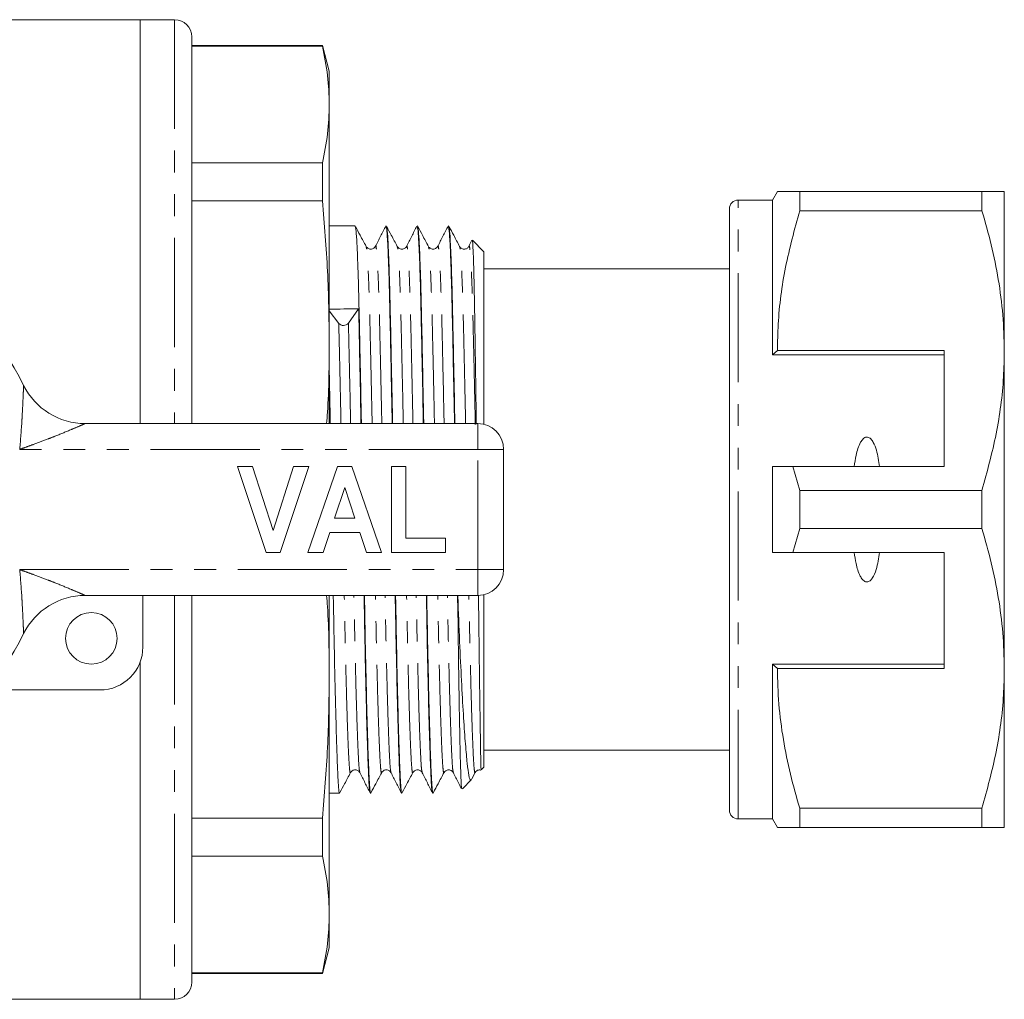
# Model space of a CAD drawing. Units: millimetres. Extents: x 127 to 279, y 81 to 271.
# Drawn here: x 222 to 279, y 82 to 139 of the extents above; entities that cross this region are included whole.
import ezdxf

# ---------------------------------------------------------------- set-up
doc = ezdxf.new("R2010")
doc.units = ezdxf.units.MM
doc.linetypes.add('PHANTOM', pattern=[12.7, 6.35, -1.27, 1.27, -1.27, 1.27, -1.27])

msp = doc.modelspace()

# ---------------------------------------------------------------- linework, layer by layer
at = {"color": 7, "linetype": 'Continuous', "lineweight": 15}
for p, q in [((229.061, 139.19), (215.172, 139.19)), ((231.061, 139.19), (229.061, 139.19)), ((229.061, 115.69), (229.061, 139.19)), ((232.061, 138.19), (232.061, 115.69)), ((239.659, 137.69), (232.061, 137.69)), ((239.659, 137.645), (232.061, 137.645)), ((240.061, 136.19), (239.659, 137.69)), ((239.659, 137.645), (239.659, 137.69)), ((240.061, 134.249), (240.061, 136.19)), ((240.061, 120.448), (240.061, 134.249)), ((232.061, 130.853), (239.659, 130.853)), ((239.659, 128.647), (239.659, 130.853)), ((266.149, 129.19), (265.861, 128.69)), ((267.448, 128.078), (267.448, 129.19)), ((278.061, 129.19), (267.448, 129.19)), ((278.061, 129.19), (278.061, 128.078)), ((279.361, 119.94), (279.361, 129.19)), ((239.659, 128.647), (232.061, 128.647)), ((265.861, 128.69), (263.861, 128.69)), ((265.861, 119.69), (265.861, 128.69)), ((263.361, 93.19), (263.361, 128.19)), ((267.448, 128.078), (278.061, 128.078)), ((241.567, 127.19), (240.061, 127.19)), ((243.381, 127.19), (243.358, 127.19)), ((245.195, 127.19), (245.172, 127.19)), ((247.009, 127.19), (246.986, 127.19)), ((248.371, 126.354), (248.193, 126.004)), ((249.061, 125.69), (248.397, 126.354)), ((244.566, 125.976), (244.564, 125.969)), ((246.38, 125.976), (246.378, 125.969)), ((249.061, 115.649), (249.061, 125.69)), ((263.361, 124.69), (249.061, 124.69)), ((240.615, 121.517), (240.061, 122.243)), ((241.773, 122.369), (241.177, 121.529)), ((240.061, 115.69), (240.061, 120.448)), ((266.149, 119.94), (265.861, 119.69)), ((275.861, 119.94), (266.149, 119.94)), ((275.861, 119.94), (275.861, 113.19)), ((279.361, 101.44), (279.361, 119.94)), ((275.861, 119.69), (265.861, 119.69)), ((225.851, 115.69), (248.711, 115.69)), ((250.211, 114.19), (250.211, 107.19)), ((234.711, 113.19), (235.594, 113.19)), ((236.391, 108.19), (234.711, 113.19)), ((235.594, 113.19), (236.794, 109.472)), ((236.794, 109.472), (237.989, 113.19)), ((238.877, 113.19), (237.203, 108.19)), ((237.989, 113.19), (238.877, 113.19)), ((238.813, 108.19), (240.538, 113.19)), ((240.538, 113.19), (241.375, 113.19)), ((241.375, 113.19), (243.108, 108.19)), ((243.685, 108.19), (243.685, 113.19)), ((243.685, 113.19), (244.518, 113.19)), ((244.518, 113.19), (244.518, 109.023)), ((265.861, 108.19), (265.861, 113.19)), ((267.448, 111.802), (267.058, 113.19)), ((267.058, 113.19), (275.861, 113.19)), ((240.961, 111.972), (240.366, 110.177)), ((241.557, 110.177), (240.961, 111.972)), ((267.448, 109.578), (267.448, 111.802)), ((278.061, 111.802), (267.448, 111.802)), ((278.061, 111.802), (278.061, 109.578)), ((240.366, 110.177), (241.557, 110.177)), ((267.058, 108.19), (267.448, 109.578)), ((267.448, 109.578), (278.061, 109.578)), ((240.088, 109.344), (239.707, 108.19)), ((241.836, 109.344), (240.088, 109.344)), ((242.22, 108.19), (241.836, 109.344)), ((244.518, 109.023), (246.826, 109.023)), ((246.826, 109.023), (246.826, 108.19)), ((237.203, 108.19), (236.391, 108.19)), ((239.707, 108.19), (238.813, 108.19)), ((243.108, 108.19), (242.22, 108.19)), ((246.826, 108.19), (243.685, 108.19)), ((275.861, 108.19), (267.058, 108.19)), ((275.861, 101.44), (275.861, 108.19)), ((248.711, 105.69), (225.851, 105.69)), ((229.211, 105.69), (229.211, 102.69)), ((232.061, 105.69), (232.061, 83.19)), ((240.061, 100.932), (240.061, 105.69)), ((247.561, 103.96), (247.53, 105.69)), ((247.553, 105.69), (247.561, 105.247)), ((249.061, 95.69), (249.061, 105.731)), ((247.561, 103.96), (247.561, 105.247)), ((229.061, 82.19), (229.061, 101.837)), ((275.861, 101.69), (265.861, 101.69)), ((265.861, 92.69), (265.861, 101.69)), ((265.861, 101.69), (266.149, 101.44)), ((240.061, 87.131), (240.061, 100.932)), ((266.149, 101.44), (275.861, 101.44)), ((279.361, 92.19), (279.361, 101.44)), ((226.711, 100.19), (220.113, 100.19)), ((249.061, 96.69), (263.361, 96.69)), ((241.844, 95.405), (241.843, 95.413)), ((248.368, 95.027), (248.559, 95.383)), ((248.904, 95.533), (249.061, 95.69)), ((247.81, 94.44), (248.349, 94.979)), ((240.061, 94.19), (240.66, 94.19)), ((242.451, 94.19), (242.474, 94.19)), ((244.265, 94.19), (244.288, 94.19)), ((246.079, 94.19), (246.102, 94.19)), ((278.061, 93.302), (267.448, 93.302)), ((267.448, 92.19), (267.448, 93.302)), ((278.061, 93.302), (278.061, 92.19)), ((232.061, 92.733), (239.659, 92.733)), ((239.659, 90.527), (239.659, 92.733)), ((263.861, 92.69), (265.861, 92.69)), ((265.861, 92.69), (266.149, 92.19)), ((267.448, 92.19), (278.061, 92.19)), ((239.659, 90.527), (232.061, 90.527)), ((240.061, 85.19), (240.061, 87.131)), ((239.659, 83.69), (240.061, 85.19)), ((232.061, 83.735), (239.659, 83.735)), ((232.061, 83.69), (239.659, 83.69)), ((239.659, 83.69), (239.659, 83.735)), ((214.7, 82.19), (229.061, 82.19)), ((229.061, 82.19), (231.061, 82.19))]:
    msp.add_line(p, q, dxfattribs=at)
at = {"color": 8, "linetype": 'PHANTOM', "lineweight": 0}
for p, q in [((231.061, 139.19), (231.061, 115.69)), ((263.861, 92.69), (263.861, 128.69)), ((248.711, 114.19), (248.711, 115.69)), ((248.711, 114.19), (222.039, 114.19)), ((248.711, 107.19), (248.711, 114.19)), ((248.711, 114.19), (250.211, 114.19)), ((222.039, 107.19), (248.711, 107.19)), ((248.711, 107.19), (250.211, 107.19)), ((248.711, 105.69), (248.711, 107.19)), ((231.061, 105.69), (231.061, 82.19))]:
    msp.add_line(p, q, dxfattribs=at)
at = {"color": 7, "linetype": 'Continuous', "lineweight": 15}
msp.add_circle((226.211, 103.19), 1.5, dxfattribs=at)
for centre, radius, start, end in [((231.061, 138.19), 1, 0, 90), ((263.861, 128.19), 0.5, 90, 180), ((207.711, 110.69), 16.25, 26.3878, 153.6122), ((240.89, 121.78), 0.381, 223.59096, 318.83931), ((225.851, 119.69), 4, 206.3878, 270), ((248.711, 114.19), 1.5, 0, 90), ((248.711, 107.19), 1.5, 270, 0), ((225.851, 101.69), 4, 90, 153.6122), ((207.711, 110.69), 16.25, 206.3878, 333.6122), ((226.711, 102.69), 2.5, 270, 0), ((263.861, 93.19), 0.5, 180, 270), ((231.061, 83.19), 1, 270, 0)]:
    msp.add_arc(centre, radius, start, end, dxfattribs=at)
msp.add_ellipse((240.898, 110.69), major_axis=(865.843, 11.669), ratio=0.013473, start_param=1.569604, end_param=1.571581, dxfattribs=at)
for points, knots in [([(239.659, 137.645), (239.775, 137.08), (240.007, 135.95), (240.043, 134.816), (240.061, 134.249)], [0, 0, 0, 0, 0.499529, 1, 1, 1, 1]), ([(240.061, 134.249), (240.043, 133.683), (240.007, 132.549), (239.775, 131.419), (239.659, 130.853)], [0, 0, 0, 0, 0.4995, 1, 1, 1, 1]), ([(267.448, 129.19), (267.191, 129.19), (266.676, 129.19), (266.278, 129.19), (266.121, 129.19), (266.157, 129.19), (266.16, 129.19)], [0, 0, 0, 0, 0.342952, 0.688092, 0.97212, 1, 1, 1, 1]), ([(279.361, 129.19), (279.324, 129.19), (279.256, 129.19), (278.778, 129.19), (278.301, 129.19), (278.061, 129.19)], [0, 0, 0, 0, 0.35914, 0.67859, 1, 1, 1, 1]), ([(239.659, 128.647), (239.775, 127.284), (240.007, 124.555), (240.043, 121.818), (240.061, 120.448)], [0, 0, 0, 0, 0.499529, 1, 1, 1, 1]), ([(266.149, 119.94), (266.159, 120.451), (266.192, 122.073), (266.554, 124.81), (267.149, 126.985), (267.448, 128.078)], [0, 0, 0, 0, 0.186061, 0.590815, 1, 1, 1, 1]), ([(278.061, 128.078), (278.25, 127.417), (278.628, 126.094), (279.035, 124.069), (279.308, 122.016), (279.343, 120.632), (279.361, 119.94)], [0, 0, 0, 0, 0.248073, 0.496104, 0.748066, 1, 1, 1, 1]), ([(241.576, 127.149), (241.588, 127.117), (241.616, 127.044), (241.662, 126.431), (241.709, 125.423), (241.755, 124.054), (241.797, 122.39), (241.838, 120.453), (241.884, 118.236), (241.916, 116.613), (241.933, 115.724), (241.933, 115.69)], [0, 0, 0, 0, 0.10249, 0.232736, 0.362425, 0.489937, 0.613807, 0.737677, 0.865188, 0.994878, 1, 1, 1, 1]), ([(242.208, 126), (242.092, 126.217), (241.886, 126.602), (241.68, 126.988), (241.59, 127.156)], [0, 0, 0, 0, 0.562538, 1, 1, 1, 1]), ([(243.348, 127.181), (243.248, 126.985), (243.05, 126.592), (242.851, 126.2), (242.751, 126.004)], [0, 0, 0, 0, 0.500013, 1, 1, 1, 1]), ([(243.724, 115.69), (243.723, 115.735), (243.706, 116.635), (243.674, 118.267), (243.628, 120.48), (243.587, 122.414), (243.545, 124.075), (243.5, 125.438), (243.452, 126.444), (243.404, 127.077), (243.373, 127.148), (243.358, 127.183)], [0, 0, 0, 0, 0.006608, 0.133286, 0.257835, 0.378828, 0.49982, 0.62437, 0.751047, 0.878268, 1, 1, 1, 1]), ([(243.39, 127.149), (243.402, 127.117), (243.43, 127.044), (243.476, 126.431), (243.523, 125.423), (243.569, 124.054), (243.611, 122.39), (243.652, 120.453), (243.698, 118.236), (243.73, 116.613), (243.747, 115.724), (243.747, 115.69)], [0, 0, 0, 0, 0.102666, 0.232886, 0.362551, 0.490037, 0.613883, 0.737728, 0.865214, 0.994879, 1, 1, 1, 1]), ([(244.022, 126), (243.906, 126.217), (243.7, 126.602), (243.494, 126.988), (243.404, 127.157)], [0, 0, 0, 0, 0.562464, 1, 1, 1, 1]), ([(245.161, 127.178), (245.061, 126.982), (244.862, 126.59), (244.663, 126.197), (244.564, 126.001)], [0, 0, 0, 0, 0.500014, 1, 1, 1, 1]), ([(245.538, 115.69), (245.537, 115.735), (245.52, 116.635), (245.488, 118.267), (245.442, 120.48), (245.401, 122.414), (245.359, 124.075), (245.314, 125.438), (245.266, 126.444), (245.218, 127.077), (245.187, 127.148), (245.172, 127.183)], [0, 0, 0, 0, 0.0066083, 0.1332856, 0.2578351, 0.3788276, 0.4998201, 0.6243695, 0.7510469, 0.8782675, 1, 1, 1, 1]), ([(245.205, 127.144), (245.217, 127.113), (245.245, 127.04), (245.29, 126.431), (245.337, 125.423), (245.383, 124.054), (245.425, 122.39), (245.466, 120.453), (245.512, 118.236), (245.544, 116.613), (245.561, 115.724), (245.561, 115.69)], [0, 0, 0, 0, 0.0997805, 0.2304198, 0.360501, 0.4883973, 0.6126411, 0.7368848, 0.864781, 0.9948623, 1, 1, 1, 1]), ([(245.837, 125.998), (245.721, 126.215), (245.516, 126.599), (245.31, 126.984), (245.22, 127.152)], [0, 0, 0, 0, 0.563581, 1, 1, 1, 1]), ([(246.975, 127.178), (246.875, 126.982), (246.676, 126.59), (246.477, 126.197), (246.378, 126.001)], [0, 0, 0, 0, 0.500016, 1, 1, 1, 1]), ([(247.352, 115.69), (247.351, 115.735), (247.334, 116.635), (247.302, 118.267), (247.256, 120.48), (247.215, 122.414), (247.173, 124.075), (247.128, 125.438), (247.08, 126.444), (247.032, 127.077), (247.001, 127.148), (246.986, 127.183)], [0, 0, 0, 0, 0.0066083, 0.1332856, 0.2578351, 0.3788276, 0.4998201, 0.6243695, 0.7510469, 0.8782675, 1, 1, 1, 1]), ([(247.019, 127.142), (247.031, 127.111), (247.059, 127.038), (247.104, 126.431), (247.151, 125.423), (247.197, 124.054), (247.239, 122.39), (247.28, 120.453), (247.326, 118.236), (247.358, 116.613), (247.375, 115.724), (247.375, 115.69)], [0, 0, 0, 0, 0.098539, 0.229359, 0.359619, 0.487692, 0.612107, 0.736522, 0.864595, 0.994855, 1, 1, 1, 1]), ([(247.652, 125.997), (247.536, 126.214), (247.33, 126.598), (247.125, 126.983), (247.035, 127.15)], [0, 0, 0, 0, 0.564032, 1, 1, 1, 1]), ([(248.383, 126.34), (248.392, 126.312), (248.412, 126.249), (248.445, 125.618), (248.479, 124.568), (248.511, 123.126), (248.541, 121.324), (248.57, 119.335), (248.598, 117.419), (248.615, 116.192), (248.622, 115.66)], [0, 0, 0, 0, 0.114731, 0.253628, 0.388048, 0.526366, 0.660786, 0.799161, 0.912896, 1, 1, 1, 1]), ([(242.751, 126.003), (242.73, 125.971), (242.687, 125.903), (242.529, 125.824), (242.318, 125.856), (242.246, 125.95), (242.21, 125.998)], [0, 0, 0, 0, 0.212633, 0.454676, 0.721891, 1, 1, 1, 1]), ([(244.565, 126.003), (244.544, 125.971), (244.501, 125.903), (244.343, 125.824), (244.132, 125.856), (244.06, 125.95), (244.024, 125.998)], [0, 0, 0, 0, 0.212193, 0.454113, 0.721482, 1, 1, 1, 1]), ([(246.379, 126.003), (246.358, 125.971), (246.315, 125.903), (246.157, 125.824), (245.946, 125.856), (245.874, 125.95), (245.838, 125.998)], [0, 0, 0, 0, 0.211909, 0.453752, 0.721222, 1, 1, 1, 1]), ([(248.193, 126.003), (248.162, 125.96), (248.101, 125.873), (247.907, 125.82), (247.731, 125.885), (247.677, 125.961), (247.652, 125.998)], [0, 0, 0, 0, 0.257871, 0.517681, 0.767722, 1, 1, 1, 1]), ([(241.91, 115.69), (241.909, 115.735), (241.892, 116.635), (241.86, 118.263), (241.814, 120.493), (241.786, 121.75), (241.773, 122.369)], [0, 0, 0, 0, 0.017444, 0.351837, 0.680613, 1, 1, 1, 1]), ([(240.061, 120.448), (240.054, 119.081), (240.047, 117.493), (239.926, 115.91), (239.91, 115.69)], [0, 0, 0, 0, 0.861245, 1, 1, 1, 1]), ([(279.361, 119.94), (279.35, 119.429), (279.318, 117.807), (278.955, 115.07), (278.361, 112.895), (278.061, 111.802)], [0, 0, 0, 0, 0.186106, 0.590837, 1, 1, 1, 1]), ([(240.061, 118.679), (240.077, 117.849), (240.097, 116.887), (240.117, 115.834), (240.119, 115.69)], [0, 0, 0, 0, 0.863358, 1, 1, 1, 1]), ([(272.099, 113.19), (272.05, 113.511), (271.977, 113.995), (271.782, 114.531), (271.624, 114.768), (271.503, 114.867), (271.409, 114.905), (271.317, 114.904), (271.225, 114.871), (271.103, 114.776), (270.883, 114.448), (270.728, 113.893), (270.655, 113.409), (270.622, 113.19)], [0, 0, 0, 0, 0.247315, 0.372814, 0.435754, 0.463077, 0.490685, 0.510872, 0.531002, 0.563706, 0.626328, 0.830614, 1, 1, 1, 1]), ([(265.861, 113.19), (266.116, 113.19), (266.515, 113.19), (266.915, 113.19), (267.058, 113.19)], [0, 0, 0, 0, 0.639956, 1, 1, 1, 1]), ([(278.061, 109.578), (278.25, 108.917), (278.628, 107.594), (279.035, 105.569), (279.308, 103.516), (279.343, 102.132), (279.361, 101.44)], [0, 0, 0, 0, 0.248073, 0.496104, 0.748066, 1, 1, 1, 1]), ([(267.058, 108.19), (266.915, 108.19), (266.515, 108.19), (266.116, 108.19), (265.861, 108.19)], [0, 0, 0, 0, 0.360044, 1, 1, 1, 1]), ([(270.622, 108.19), (270.654, 107.975), (270.724, 107.506), (270.874, 106.967), (271.074, 106.642), (271.189, 106.533), (271.281, 106.484), (271.37, 106.472), (271.46, 106.492), (271.571, 106.56), (271.757, 106.783), (271.968, 107.337), (272.048, 107.856), (272.099, 108.19)], [0, 0, 0, 0, 0.166171, 0.361832, 0.424445, 0.456689, 0.482045, 0.502416, 0.522798, 0.550706, 0.59935, 0.742053, 1, 1, 1, 1]), ([(239.91, 105.69), (239.926, 105.473), (240.047, 103.89), (240.054, 102.302), (240.061, 100.932)], [0, 0, 0, 0, 0.137079, 1, 1, 1, 1]), ([(240.297, 105.69), (240.297, 105.662), (240.312, 104.809), (240.341, 103.21), (240.388, 100.97), (240.436, 98.961), (240.484, 97.248), (240.531, 95.898), (240.574, 94.917), (240.614, 94.361), (240.644, 94.125), (240.66, 94.193), (240.66, 94.194)], [0, 0, 0, 0, 0.0041248, 0.1264424, 0.2518639, 0.3788969, 0.5059299, 0.6313514, 0.753669, 0.8737221, 0.9972284, 1, 1, 1, 1]), ([(242.439, 94.236), (242.428, 94.273), (242.401, 94.355), (242.364, 94.943), (242.321, 95.909), (242.275, 97.269), (242.226, 98.985), (242.178, 100.998), (242.131, 103.241), (242.102, 104.83), (242.088, 105.673), (242.088, 105.69)], [0, 0, 0, 0, 0.100125, 0.224, 0.350211, 0.479624, 0.6107, 0.741777, 0.87119, 0.997401, 1, 1, 1, 1]), ([(242.111, 105.69), (242.111, 105.662), (242.126, 104.809), (242.155, 103.21), (242.202, 100.97), (242.25, 98.961), (242.298, 97.248), (242.345, 95.897), (242.388, 94.919), (242.428, 94.353), (242.46, 94.124), (242.479, 94.215), (242.482, 94.23)], [0, 0, 0, 0, 0.004035, 0.123679, 0.246359, 0.370616, 0.494873, 0.617553, 0.737197, 0.854627, 0.975434, 1, 1, 1, 1]), ([(244.254, 94.232), (244.242, 94.269), (244.216, 94.351), (244.178, 94.943), (244.135, 95.909), (244.089, 97.269), (244.04, 98.985), (243.992, 100.998), (243.945, 103.241), (243.916, 104.83), (243.902, 105.673), (243.902, 105.69)], [0, 0, 0, 0, 0.102307, 0.225881, 0.351786, 0.480886, 0.611644, 0.742403, 0.871502, 0.997407, 1, 1, 1, 1]), ([(243.925, 105.69), (243.925, 105.662), (243.94, 104.809), (243.969, 103.21), (244.016, 100.97), (244.064, 98.961), (244.112, 97.248), (244.159, 95.898), (244.202, 94.917), (244.242, 94.361), (244.272, 94.125), (244.288, 94.193), (244.288, 94.194)], [0, 0, 0, 0, 0.004125, 0.126442, 0.251864, 0.378897, 0.50593, 0.631351, 0.753669, 0.873722, 0.997228, 1, 1, 1, 1]), ([(246.069, 94.228), (246.057, 94.266), (246.03, 94.348), (245.992, 94.943), (245.949, 95.909), (245.903, 97.269), (245.854, 98.985), (245.806, 100.998), (245.759, 103.241), (245.73, 104.83), (245.716, 105.673), (245.716, 105.69)], [0, 0, 0, 0, 0.104516, 0.227786, 0.353381, 0.482163, 0.6126, 0.743037, 0.871819, 0.997414, 1, 1, 1, 1]), ([(245.739, 105.69), (245.739, 105.662), (245.754, 104.809), (245.783, 103.21), (245.83, 100.97), (245.878, 98.961), (245.926, 97.248), (245.973, 95.898), (246.016, 94.917), (246.056, 94.361), (246.086, 94.125), (246.102, 94.193), (246.102, 94.194)], [0, 0, 0, 0, 0.004125, 0.126442, 0.251864, 0.378897, 0.50593, 0.631351, 0.753669, 0.873722, 0.997228, 1, 1, 1, 1]), ([(248.748, 105.698), (248.756, 105.016), (248.774, 103.543), (248.796, 101.86), (248.818, 100.229), (248.834, 99.066), (248.851, 97.949), (248.865, 97.031), (248.877, 96.308), (248.886, 95.87), (248.893, 95.652), (248.898, 95.543), (248.901, 95.538), (248.902, 95.536)], [0, 0, 0, 0, 0.1162603, 0.2513726, 0.3187535, 0.4538653, 0.5212462, 0.6216402, 0.7452279, 0.825753, 0.8909224, 0.9512909, 1, 1, 1, 1]), ([(248.325, 95.004), (248.312, 94.978), (248.263, 94.88), (248.187, 95.169), (248.093, 95.863), (247.99, 96.987), (247.882, 98.516), (247.772, 100.427), (247.663, 102.674), (247.595, 104.381), (247.561, 105.247)], [0, 0, 0, 0, 0.047695, 0.181483, 0.311476, 0.444958, 0.579829, 0.718578, 0.857179, 1, 1, 1, 1]), ([(247.561, 103.96), (247.567, 103.464), (247.58, 102.466), (247.604, 100.781), (247.633, 98.958), (247.667, 97.211), (247.7, 95.829), (247.731, 94.904), (247.757, 94.424), (247.774, 94.456), (247.781, 94.469)], [0, 0, 0, 0, 0.088144, 0.177206, 0.32203, 0.471055, 0.615879, 0.764904, 0.90974, 1, 1, 1, 1]), ([(240.061, 100.932), (240.043, 99.564), (240.007, 96.827), (239.775, 94.099), (239.659, 92.733)], [0, 0, 0, 0, 0.4995, 1, 1, 1, 1]), ([(267.448, 93.302), (267.259, 93.963), (266.882, 95.286), (266.475, 97.311), (266.202, 99.364), (266.167, 100.748), (266.149, 101.44)], [0, 0, 0, 0, 0.248073, 0.496104, 0.748066, 1, 1, 1, 1]), ([(279.361, 101.44), (279.35, 100.929), (279.318, 99.307), (278.955, 96.57), (278.361, 94.395), (278.061, 93.302)], [0, 0, 0, 0, 0.186106, 0.590837, 1, 1, 1, 1]), ([(240.684, 94.227), (240.774, 94.395), (240.98, 94.78), (241.186, 95.165), (241.302, 95.381)], [0, 0, 0, 0, 0.436704, 1, 1, 1, 1]), ([(241.303, 95.382), (241.324, 95.414), (241.369, 95.481), (241.529, 95.557), (241.739, 95.52), (241.808, 95.425), (241.844, 95.377)], [0, 0, 0, 0, 0.210182, 0.451626, 0.719737, 1, 1, 1, 1]), ([(241.842, 95.38), (241.942, 95.183), (242.141, 94.791), (242.34, 94.399), (242.439, 94.202)], [0, 0, 0, 0, 0.499985, 1, 1, 1, 1]), ([(242.496, 94.223), (242.586, 94.391), (242.793, 94.777), (242.999, 95.163), (243.115, 95.38)], [0, 0, 0, 0, 0.437805, 1, 1, 1, 1]), ([(243.117, 95.382), (243.138, 95.414), (243.183, 95.482), (243.343, 95.557), (243.553, 95.52), (243.622, 95.425), (243.658, 95.377)], [0, 0, 0, 0, 0.209683, 0.450976, 0.719253, 1, 1, 1, 1]), ([(243.657, 95.378), (243.757, 95.182), (243.956, 94.789), (244.155, 94.397), (244.254, 94.201)], [0, 0, 0, 0, 0.499985, 1, 1, 1, 1]), ([(244.312, 94.226), (244.402, 94.394), (244.608, 94.779), (244.814, 95.164), (244.93, 95.381)], [0, 0, 0, 0, 0.43697, 1, 1, 1, 1]), ([(244.931, 95.382), (244.959, 95.422), (245.017, 95.503), (245.203, 95.56), (245.388, 95.499), (245.444, 95.417), (245.472, 95.377)], [0, 0, 0, 0, 0.245687, 0.500817, 0.755559, 1, 1, 1, 1]), ([(245.472, 95.376), (245.572, 95.18), (245.771, 94.787), (245.97, 94.395), (246.069, 94.199)], [0, 0, 0, 0, 0.499985, 1, 1, 1, 1]), ([(246.128, 94.229), (246.217, 94.397), (246.423, 94.782), (246.629, 95.166), (246.745, 95.383)], [0, 0, 0, 0, 0.436056, 1, 1, 1, 1]), ([(246.745, 95.382), (246.773, 95.422), (246.831, 95.503), (247.017, 95.56), (247.202, 95.499), (247.258, 95.417), (247.286, 95.377)], [0, 0, 0, 0, 0.245708, 0.500819, 0.755542, 1, 1, 1, 1]), ([(247.285, 95.377), (247.385, 95.181), (247.54, 94.876), (247.695, 94.57), (247.75, 94.46)], [0, 0, 0, 0, 0.641662, 1, 1, 1, 1]), ([(248.559, 95.382), (248.586, 95.421), (248.643, 95.499), (248.797, 95.558), (248.874, 95.528), (248.895, 95.52)], [0, 0, 0, 0, 0.411637, 0.838986, 1, 1, 1, 1]), ([(266.158, 92.19), (266.155, 92.19), (266.117, 92.19), (266.276, 92.19), (266.674, 92.19), (267.19, 92.19), (267.448, 92.19)], [0, 0, 0, 0, 0.0205516, 0.3119, 0.6547015, 1, 1, 1, 1]), ([(278.061, 92.19), (278.299, 92.19), (278.777, 92.19), (279.256, 92.19), (279.324, 92.19), (279.361, 92.19)], [0, 0, 0, 0, 0.319567, 0.64086, 1, 1, 1, 1]), ([(239.659, 90.527), (239.775, 89.962), (240.007, 88.832), (240.043, 87.698), (240.061, 87.131)], [0, 0, 0, 0, 0.499529, 1, 1, 1, 1]), ([(240.061, 87.131), (240.043, 86.565), (240.007, 85.431), (239.775, 84.301), (239.659, 83.735)], [0, 0, 0, 0, 0.4995, 1, 1, 1, 1])]:
    msp.add_open_spline(points, degree=3, knots=knots, dxfattribs=at)
at = {"color": 8, "linetype": 'PHANTOM', "lineweight": 0}
for points, knots in [([(242.558, 115.69), (242.544, 116.368), (242.514, 117.798), (242.47, 119.758), (242.429, 121.56), (242.387, 123.103), (242.341, 124.372), (242.294, 125.306), (242.249, 125.871), (242.221, 125.937), (242.208, 125.966)], [0, 0, 0, 0, 0.117701, 0.248085, 0.374745, 0.501406, 0.63179, 0.764402, 0.897582, 1, 1, 1, 1]), ([(243.121, 115.69), (243.106, 116.373), (243.076, 117.807), (243.032, 119.771), (242.991, 121.572), (242.949, 123.115), (242.904, 124.379), (242.856, 125.329), (242.807, 125.874), (242.772, 126.081), (242.754, 125.989), (242.751, 125.975)], [0, 0, 0, 0, 0.11216, 0.235659, 0.35563, 0.475602, 0.599101, 0.72471, 0.850858, 0.975933, 1, 1, 1, 1]), ([(244.372, 115.69), (244.358, 116.368), (244.328, 117.798), (244.284, 119.758), (244.243, 121.56), (244.201, 123.103), (244.155, 124.372), (244.108, 125.306), (244.063, 125.871), (244.035, 125.937), (244.022, 125.966)], [0, 0, 0, 0, 0.117701, 0.248086, 0.374747, 0.501407, 0.631792, 0.764404, 0.897585, 1, 1, 1, 1]), ([(244.935, 115.69), (244.92, 116.373), (244.89, 117.807), (244.846, 119.771), (244.805, 121.572), (244.763, 123.115), (244.718, 124.379), (244.67, 125.329), (244.621, 125.874), (244.586, 126.08), (244.568, 125.99), (244.566, 125.976)], [0, 0, 0, 0, 0.112268, 0.235886, 0.355974, 0.476061, 0.59968, 0.72541, 0.85168, 0.976876, 1, 1, 1, 1]), ([(246.186, 115.69), (246.172, 116.368), (246.142, 117.798), (246.098, 119.758), (246.057, 121.56), (246.015, 123.103), (245.969, 124.373), (245.922, 125.306), (245.877, 125.867), (245.849, 125.933), (245.838, 125.962)], [0, 0, 0, 0, 0.118092, 0.248909, 0.375989, 0.50307, 0.633887, 0.766939, 0.900561, 1, 1, 1, 1]), ([(246.749, 115.69), (246.734, 116.373), (246.704, 117.807), (246.66, 119.771), (246.619, 121.572), (246.577, 123.115), (246.532, 124.379), (246.484, 125.329), (246.435, 125.874), (246.4, 126.08), (246.382, 125.99), (246.38, 125.976)], [0, 0, 0, 0, 0.112272, 0.235895, 0.355987, 0.476079, 0.599701, 0.725436, 0.851711, 0.976911, 1, 1, 1, 1]), ([(248, 115.69), (247.986, 116.368), (247.956, 117.798), (247.912, 119.758), (247.871, 121.56), (247.829, 123.103), (247.783, 124.373), (247.736, 125.306), (247.691, 125.865), (247.664, 125.932), (247.652, 125.96)], [0, 0, 0, 0, 0.118245, 0.249231, 0.376476, 0.503721, 0.634708, 0.767932, 0.901728, 1, 1, 1, 1]), ([(248.564, 115.641), (248.549, 116.34), (248.519, 117.791), (248.474, 119.771), (248.433, 121.572), (248.391, 123.115), (248.346, 124.379), (248.298, 125.329), (248.249, 125.874), (248.214, 126.081), (248.196, 125.989), (248.193, 125.974)], [0, 0, 0, 0, 0.114521, 0.237634, 0.35723, 0.476827, 0.59994, 0.725156, 0.85091, 0.975594, 1, 1, 1, 1]), ([(241.307, 115.69), (241.292, 116.372), (241.262, 117.804), (241.218, 119.782), (241.19, 120.953), (241.177, 121.529)], [0, 0, 0, 0, 0.315382, 0.662651, 1, 1, 1, 1]), ([(240.744, 115.69), (240.73, 116.367), (240.7, 117.795), (240.656, 119.77), (240.628, 120.941), (240.615, 121.517)], [0, 0, 0, 0, 0.314083, 0.66201, 1, 1, 1, 1]), ([(222.039, 114.19), (222.04, 114.195), (222.093, 114.754), (222.145, 115.468), (222.202, 116.459), (222.229, 117.014), (222.25, 117.484), (222.259, 117.72), (222.266, 117.87), (222.267, 117.911), (222.267, 117.912), (222.267, 117.912)], [0, 0, 0, 0, 0.003538, 0.389565, 0.492526, 0.706789, 0.791003, 0.876761, 0.931674, 0.995492, 1, 1, 1, 1]), ([(225.851, 115.69), (225.851, 115.69), (225.85, 115.69), (225.809, 115.672), (225.673, 115.612), (225.424, 115.504), (224.925, 115.292), (224.303, 115.036), (223.572, 114.749), (223.014, 114.539), (222.467, 114.34), (222.187, 114.241), (222.044, 114.192), (222.039, 114.19)], [0, 0, 0, 0, 0.004196, 0.05549, 0.117833, 0.171251, 0.29266, 0.515889, 0.620998, 0.808192, 0.902388, 0.996708, 1, 1, 1, 1]), ([(222.267, 103.468), (222.267, 103.468), (222.267, 103.469), (222.266, 103.51), (222.259, 103.66), (222.25, 103.896), (222.229, 104.366), (222.202, 104.921), (222.145, 105.912), (222.093, 106.626), (222.04, 107.185), (222.039, 107.19)], [0, 0, 0, 0, 0.004508, 0.068326, 0.123239, 0.208997, 0.293211, 0.507474, 0.610435, 0.996462, 1, 1, 1, 1]), ([(222.039, 107.19), (222.044, 107.188), (222.187, 107.139), (222.467, 107.04), (223.014, 106.841), (223.572, 106.631), (224.303, 106.344), (224.925, 106.088), (225.424, 105.876), (225.673, 105.768), (225.809, 105.708), (225.85, 105.69), (225.851, 105.69), (225.851, 105.69)], [0, 0, 0, 0, 0.003292, 0.097612, 0.191808, 0.379002, 0.484111, 0.70734, 0.828749, 0.882167, 0.94451, 0.995804, 1, 1, 1, 1]), ([(241.302, 95.417), (241.298, 95.399), (241.279, 95.311), (241.246, 95.524), (241.206, 96.053), (241.163, 96.962), (241.116, 98.218), (241.068, 99.808), (241.02, 101.679), (240.975, 103.651), (240.948, 105.05), (240.936, 105.69)], [0, 0, 0, 0, 0.03018, 0.152802, 0.271995, 0.393436, 0.517959, 0.644082, 0.770206, 0.894729, 1, 1, 1, 1]), ([(241.843, 95.413), (241.831, 95.446), (241.805, 95.52), (241.768, 96.063), (241.725, 96.958), (241.679, 98.22), (241.63, 99.811), (241.582, 101.685), (241.537, 103.656), (241.511, 105.052), (241.498, 105.69)], [0, 0, 0, 0, 0.099873, 0.22658, 0.355677, 0.48805, 0.622124, 0.756198, 0.888571, 1, 1, 1, 1]), ([(243.115, 95.413), (243.112, 95.397), (243.093, 95.311), (243.06, 95.525), (243.02, 96.053), (242.977, 96.962), (242.93, 98.218), (242.882, 99.808), (242.834, 101.679), (242.789, 103.651), (242.762, 105.05), (242.75, 105.69)], [0, 0, 0, 0, 0.027379, 0.150354, 0.269892, 0.391684, 0.516566, 0.643054, 0.769542, 0.894425, 1, 1, 1, 1]), ([(243.657, 95.409), (243.646, 95.443), (243.619, 95.518), (243.582, 96.063), (243.539, 96.958), (243.493, 98.22), (243.444, 99.811), (243.396, 101.685), (243.351, 103.656), (243.325, 105.052), (243.312, 105.69)], [0, 0, 0, 0, 0.102011, 0.228417, 0.357207, 0.489266, 0.623021, 0.756777, 0.888836, 1, 1, 1, 1]), ([(244.93, 95.416), (244.926, 95.399), (244.907, 95.311), (244.874, 95.524), (244.834, 96.053), (244.791, 96.962), (244.744, 98.218), (244.696, 99.808), (244.648, 101.679), (244.603, 103.651), (244.576, 105.05), (244.564, 105.69)], [0, 0, 0, 0, 0.029698, 0.152381, 0.271633, 0.393134, 0.517719, 0.643906, 0.770092, 0.894677, 1, 1, 1, 1]), ([(245.472, 95.405), (245.46, 95.439), (245.434, 95.515), (245.396, 96.063), (245.353, 96.958), (245.307, 98.22), (245.258, 99.811), (245.21, 101.685), (245.165, 103.656), (245.139, 105.052), (245.126, 105.69)], [0, 0, 0, 0, 0.104386, 0.230457, 0.358907, 0.490616, 0.624018, 0.75742, 0.88913, 1, 1, 1, 1]), ([(246.745, 95.42), (246.741, 95.401), (246.721, 95.311), (246.688, 95.523), (246.648, 96.054), (246.605, 96.962), (246.558, 98.218), (246.51, 99.808), (246.462, 101.679), (246.417, 103.651), (246.39, 105.05), (246.378, 105.69)], [0, 0, 0, 0, 0.032194, 0.154561, 0.273506, 0.394695, 0.51896, 0.644821, 0.770683, 0.894947, 1, 1, 1, 1]), ([(247.286, 95.408), (247.274, 95.442), (247.247, 95.517), (247.21, 96.063), (247.167, 96.958), (247.121, 98.22), (247.072, 99.811), (247.024, 101.685), (246.979, 103.656), (246.953, 105.052), (246.94, 105.69)], [0, 0, 0, 0, 0.102504, 0.228841, 0.35756, 0.489546, 0.623228, 0.756911, 0.888897, 1, 1, 1, 1]), ([(248.559, 95.421), (248.555, 95.402), (248.535, 95.308), (248.502, 95.524), (248.462, 96.053), (248.419, 96.962), (248.372, 98.218), (248.324, 99.808), (248.276, 101.679), (248.231, 103.651), (248.204, 105.05), (248.192, 105.69)], [0, 0, 0, 0, 0.031688, 0.154119, 0.273127, 0.394379, 0.518709, 0.644636, 0.770563, 0.894893, 1, 1, 1, 1])]:
    msp.add_open_spline(points, degree=3, knots=knots, dxfattribs=at)

doc.saveas('drawing.dxf')
